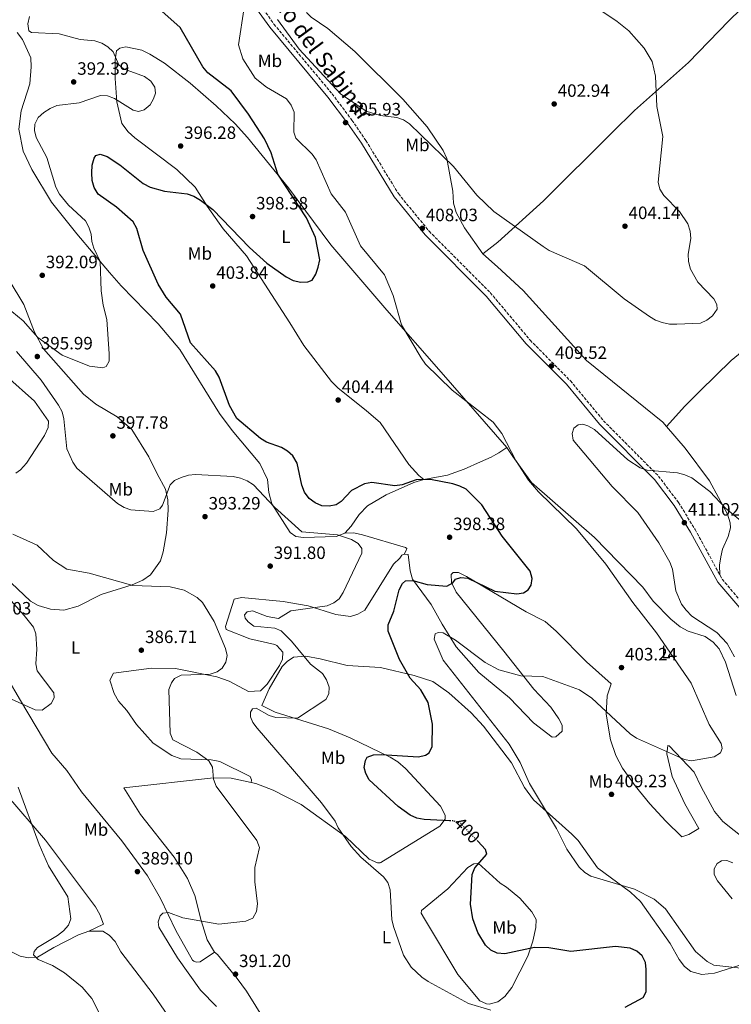
# Model space of a CAD drawing. Units: metres. Extents: x 608129 to 611597, y 4685316 to 4687682.
# Drawn here: x 609923 to 610322, y 4685648 to 4686200 of the extents above; entities that cross this region are included whole.
import ezdxf
from ezdxf.enums import TextEntityAlignment as Align

# ---------------------------------------------------------------- set-up
doc = ezdxf.new("R2010")
doc.units = ezdxf.units.M
doc.header["$MEASUREMENT"] = 0
doc.linetypes.add('DGN Style 3', pattern=[2.435890702152634, 1.739921930109024, -0.6959687720436097])
doc.linetypes.add('DGN Style 5', pattern=[1.217945351076317, 0.5219765790327072, -0.6959687720436097])
for name, color, linetype, lineweight in [('Barranco lineal', 142, 'DGN Style 3', 13), ('Camino', 7, 'DGN Style 3', 0), ('Cota de curva de nivel directora', 7, 'Continuous', 0), ('Cota de punto acotado terreno', 7, 'Continuous', 0), ('Curva de nivel directora', 30, 'Continuous', 30), ('Curva de nivel directora no vista', 30, 'DGN Style 5', 30), ('Curva de nivel intermedia', 30, 'Continuous', 0), ('Etiqueta de uso rústico', 92, 'Continuous', 0), ('Línea de cambio de uso (parcela vista)', 92, 'Continuous', 0), ('Margen derecho', 7, 'Continuous', 0), ('Punto acotado terreno (símbolo)', 7, 'Continuous', 0)]:
    doc.layers.add(name, color=color, linetype=linetype, lineweight=lineweight)
doc.styles.add('Style-Arial', font='arial.ttf')

# ---------------------------------------------------------------- blocks, each defined once
blk = doc.blocks.new('5PATER')
at = {"layer": 'Barranco lineal', "linetype": 'Continuous', "lineweight": 0}
h = blk.add_hatch(color=51, dxfattribs=at)
edge = h.paths.add_edge_path()
edge.add_ellipse((0, 0), major_axis=(-0.1095731443231308, -0.1110710700762829), ratio=0.9994222409660317, start_angle=0, end_angle=360)

msp = doc.modelspace()

# ---------------------------------------------------------------- linework, layer by layer
at = {"layer": 'Camino', "color": 7, "linetype": 'DGN Style 3', "lineweight": 0}
msp.add_polyline3d([(610034.3000000007, 4686241.550000002, 403.6399999999995), (610065.6, 4686197.449999999, 405.3300000000019), (610098.1900000012, 4686158.370000001, 405.6100000000008), (610109.3200000002, 4686143.559999999, 406.0899999999966), (610117.1099999996, 4686132.199999999, 406.4700000000013), (610135.3900000014, 4686102.350000003, 406.8200000000071), (610152.6000000021, 4686081.260000002, 407.5599999999977), (610186.8799999986, 4686046.830000004, 408.2299999999959), (610209.2300000006, 4686020.180000002, 408.5299999999988), (610231.8000000013, 4685997.410000001, 408.9100000000035), (610250.36, 4685975.02, 409.6900000000024), (610281.1799999987, 4685943.989999998, 410.7100000000065), (610292.4499999986, 4685929.090000001, 411.1000000000058), (610301.7699999993, 4685913.99, 411.5800000000019), (610316.9100000003, 4685886.120000003, 411.4700000000012), (610349.3599999985, 4685848.300000003, 412.8899999999994), (610359.5899999988, 4685834.149999999, 413.2799999999989), (610376.5899999996, 4685813.230000001, 413.7899999999937), (610438.0500000004, 4685753.66, 416.2400000000054), (610461.3399999988, 4685733.32, 416.9799999999959), (610487.629999999, 4685705.199999999, 417.0099999999949)], dxfattribs=at)
at = {"layer": 'Curva de nivel directora', "color": 30, "linetype": 'Continuous', "lineweight": 30, "flags": 128}
for points, elevation in [([(610080.6000000002, 4686052.770000001), (610084.5999999989, 4686052.859999999), (610086.9799999995, 4686053.83), (610089.0599999982, 4686057.24), (610090.4799999997, 4686061.160000001), (610091.2599999999, 4686065.260000001), (610088.98, 4686077.680000002), (610083.8700000005, 4686088.850000001), (610067.7599999991, 4686113.27), (610063.9699999982, 4686125.290000001), (610060.2899999992, 4686133.090000002), (610051.3799999999, 4686146.84), (610041.6099999998, 4686160.039999999), (610028.449999999, 4686170.11), (610025.6900000008, 4686173.460000001), (610013.0899999988, 4686195.590000002), (609990.9000000001, 4686215.380000002)], 400), ([(610164.0499999986, 4685750.650000002), (610149.739999999, 4685751.28), (610145.7299999989, 4685752.17), (610142.0599999988, 4685753.77), (610135.1900000002, 4685758.710000002), (610119.07, 4685773.590000002), (610117.1799999991, 4685777.109999999), (610116.2699999993, 4685780.440000001), (610116.8499999982, 4685784.400000001), (610117.9199999989, 4685786.33), (610121.4799999995, 4685787.720000003), (610125.6999999996, 4685787.789999999), (610146.5999999985, 4685786.5), (610150.51, 4685787.410000003), (610152.6600000003, 4685788.750000001), (610154.3799999991, 4685792.32), (610154.5199999999, 4685804.83), (610152.1399999994, 4685816.9), (610147.8899999983, 4685824.02), (610141.9400000003, 4685830.560000001), (610135.9199999988, 4685841.070000002), (610129.629999999, 4685856.939999999), (610129.6899999992, 4685860.510000001), (610132.87, 4685868.27), (610135.8899999997, 4685880.220000001), (610137.7599999983, 4685883.760000002), (610139.4300000002, 4685885.25), (610143.4299999991, 4685885.34), (610151.5499999993, 4685883.180000001), (610162.4799999994, 4685882.230000001), (610165.8500000001, 4685884.130000004), (610167.4699999985, 4685886.140000002), (610170.4000000008, 4685887.17), (610174.3700000006, 4685886.630000002), (610189.3599999996, 4685879.330000001), (610201.8200000008, 4685877.880000001), (610205.4599999997, 4685878.52), (610208.1199999995, 4685880.140000001), (610209.8699999996, 4685882.850000001), (610210.3899999983, 4685886.600000001), (610209.2599999995, 4685890.61), (610193.5899999987, 4685910.290000001), (610182.14, 4685927.780000002), (610173.329999999, 4685936.550000002), (610169.7599999994, 4685938.36), (610165.9299999983, 4685939.54), (610153.38, 4685942.01), (610145.2599999995, 4685941.9), (610137.4099999996, 4685938.99), (610133.449999999, 4685938.449999999), (610120.4800000003, 4685940.390000002), (610116.399999999, 4685939.529999999), (610109.0499999997, 4685935.850000001), (610103.2800000006, 4685929.699999999), (610100.509999999, 4685927.780000002), (610096.47, 4685927.050000003), (610092.3799999997, 4685927.24), (610088.7400000008, 4685928.900000001), (610085.3999999992, 4685931.370000001), (610082.7999999997, 4685934.869999999), (610081.2199999995, 4685938.78), (610078.5899999986, 4685951.220000002), (610076.2500000006, 4685955.250000002), (610073.28, 4685957.92), (610069.7799999998, 4685960.039999999), (610061.4, 4685963.01), (610057.9800000002, 4685965.080000003), (610044.8199999996, 4685976.230000001), (610040.6299999985, 4685983.550000001), (610034.969999999, 4685999.470000003), (610032.7499999995, 4686003.070000002), (610018.8699999991, 4686018.660000001), (610013.2000000007, 4686034.730000001), (610005.2099999998, 4686044.25), (610000.7300000006, 4686051.560000001), (609992.2699999983, 4686070.430000001), (609988.7900000003, 4686082.740000002), (609986.5899999986, 4686086.480000001), (609977.4099999988, 4686094.810000001), (609967.0899999988, 4686102.060000001), (609964.8400000002, 4686105.699999999), (609963.66, 4686109.750000002), (609963.4900000002, 4686114.050000002), (609963.6499999989, 4686118.33), (609964.7599999999, 4686122.180000002), (609965.6600000005, 4686123.810000001), (609968.1399999993, 4686124.480000001), (609972.0199999998, 4686123.109999999), (609979.1599999988, 4686118.560000001), (609992.19, 4686108.110000002), (609996.24, 4686106.000000001), (610004.2599999999, 4686103.760000002), (610016.8999999998, 4686102.320000002), (610020.6500000005, 4686100.930000001), (610024.4500000003, 4686098.700000001), (610031.3799999993, 4686093.510000001), (610051.7999999999, 4686072.220000001), (610061.57, 4686063.28), (610072.3799999993, 4686055.650000001), (610076.4599999984, 4686053.600000001), (610080.6000000002, 4686052.770000001)], 400), ([(610262.459999999, 4685646.210000001), (610272.5800000001, 4685651.570000002), (610274.3300000001, 4685654.680000001), (610274.3700000005, 4685667.250000001), (610273.8499999995, 4685671.220000001), (610272.0700000003, 4685674.850000001), (610269.1199999999, 4685677.550000001), (610265.3600000005, 4685679.27), (610257.099999999, 4685680.230000001), (610232.15, 4685677.4), (610219.7499999992, 4685679.45), (610211.7199999982, 4685679.500000002), (610195.1299999988, 4685676.050000001), (610190.8399999995, 4685676.37), (610187.2099999995, 4685678.060000002), (610184.2199999989, 4685680.980000001), (610179.9099999993, 4685687.920000002), (610177.110000001, 4685695.61), (610175.8899999983, 4685703.850000001), (610176.6500000005, 4685720.430000001), (610178.3099999989, 4685724.180000001), (610184.8800000004, 4685731.880000001), (610184.3099999982, 4685734.560000001), (610179.8400000001, 4685739.210000002)], 400.0000000000001)]:
    msp.add_lwpolyline(points, dxfattribs=dict(at, elevation=elevation))
at = {"layer": 'Curva de nivel directora no vista', "color": 30, "linetype": 'DGN Style 5', "lineweight": 30, "elevation": 400, "flags": 128}
msp.add_lwpolyline([(610179.8400000001, 4685739.210000002), (610170.3099999992, 4685749.100000001), (610166.5799999987, 4685750.54), (610164.0499999986, 4685750.650000002)], dxfattribs=at)
at = {"layer": 'Curva de nivel intermedia', "color": 30, "linetype": 'Continuous', "lineweight": 0, "flags": 128}
for points, elevation in [([(610067.6699999997, 4686200.009999998), (610079.7900000011, 4686183.340000001), (610102.8800000006, 4686158.349999999), (610117.3900000014, 4686148.519999999), (610125.1699999997, 4686146.25), (610134.5199999996, 4686145.119999999), (610138.2900000003, 4686143.74), (610141.640000001, 4686141.55), (610166.3500000007, 4686117.600000001), (610179.3799999997, 4686101.56), (610188.8700000002, 4686092.269999998), (610216.5799999997, 4686072.67), (610219.9300000003, 4686070.470000001), (610239.7100000016, 4686061.939999999), (610261.9800000007, 4686043.279999999), (610276.0900000014, 4686033.519999999), (610279.5400000003, 4686031.410000001), (610283.280000002, 4686030.01), (610287.3299999998, 4686029.199999998), (610291.4500000017, 4686029.109999998), (610304.7000000017, 4686029.66), (610308.3400000005, 4686031.319999999), (610311.5700000004, 4686033.91), (610314.1900000002, 4686037.649999999), (610313.9700000011, 4686040.170000001), (610312.2099999997, 4686043.34), (610303.2100000009, 4686052.770000001), (610299.0700000013, 4686060.029999998), (610298.0000000007, 4686064.38), (610297.7600000015, 4686068.380000001), (610299.2600000014, 4686077.149999999), (610298.8900000004, 4686081.329999999), (610297.6100000017, 4686085.390000001), (610292.9700000016, 4686092.25), (610284.2499999999, 4686101.220000001), (610281.99, 4686104.820000002), (610281.1100000016, 4686108.869999999), (610283.5700000003, 4686134.31), (610280.3700000017, 4686151.13), (610279.5600000004, 4686168.239999999), (610277.760000001, 4686176.489999999), (610273.1800000012, 4686184.009999999), (610264.54, 4686193.58), (610258.1200000006, 4686198.849999998), (610243.7999999998, 4686208.350000001)], 405.0000000000001), ([(610203.9900000012, 4685831.890000001), (610216.4500000001, 4685831.599999999), (610236.9600000001, 4685824.119999998), (610243.8900000014, 4685819.33), (610265.270000001, 4685799.32), (610268.8600000006, 4685797.000000001), (610295.7600000009, 4685784.949999998), (610299.7000000017, 4685784.249999999), (610312.3799999995, 4685786.539999999), (610315.9200000003, 4685788.789999999), (610316.9000000014, 4685791.220000001), (610316.3300000014, 4685793.949999999), (610309.5400000009, 4685804.600000001), (610299.5899999999, 4685827.84), (610280.1700000007, 4685855.96), (610266.8300000011, 4685873.12), (610251.7800000015, 4685894.49), (610235.3200000017, 4685914.34), (610213.9800000002, 4685935.199999999), (610208.4200000013, 4685941.699999999), (610201.2100000007, 4685952.689999999), (610193.3400000005, 4685967.76), (610188.4299999998, 4685974.179999999), (610165.5900000008, 4685992.179999999), (610150.6100000006, 4686006.800000002), (610148.1699999998, 4686010.25), (610137.1200000013, 4686028.76), (610132.5100000001, 4686045.289999999), (610127.6500000008, 4686056.840000001), (610114.1700000004, 4686073.169999998), (610105.7599999994, 4686091.890000001), (610097.6600000013, 4686102.269999999), (610089.3100000008, 4686121.220000001), (610087.050000001, 4686124.56), (610077.9400000004, 4686133.38), (610076.6900000009, 4686136.739999999), (610076.9900000005, 4686148.029999999), (610075.2500000015, 4686152.029999998), (610072.6900000023, 4686155.45), (610061.350000001, 4686162.029999998), (610055.1399999993, 4686167.130000001), (610048.1900000002, 4686177.970000001), (610045.7400000005, 4686185.84), (610048.9000000008, 4686206.83)], 405.0000000000001), ([(609928.4500000015, 4686201.649999999), (609927.5700000008, 4686197.659999999), (609928.2000000011, 4686193.67)], 395.0000000000001), ([(609928.2000000011, 4686193.67), (609929.7300000022, 4686192.769999999), (609945.1700000007, 4686191.930000001), (609956.9800000014, 4686188.800000001), (609965.1399999998, 4686187.989999999), (609969.0700000015, 4686186.81), (609972.4700000011, 4686184.599999999), (609975.3600000013, 4686181.829999999), (609978.6400000004, 4686174.659999999), (609981.3300000014, 4686172.359999999), (609993.0900000007, 4686167.980000001), (609996.5100000005, 4686165.430000001), (609998.7400000012, 4686162.02), (609999.1799999994, 4686158.689999999), (609998.130000001, 4686155.56), (609996.1999999998, 4686152.07), (609992.9100000019, 4686149.29), (609989.5700000003, 4686148.439999999), (609986.6800000002, 4686149.24), (609976.1300000001, 4686155.749999999), (609972.260000001, 4686157.279999998), (609968.26, 4686157.31), (609956.3200000019, 4686153.310000001), (609943.8899999999, 4686151.710000001), (609940.1200000015, 4686150.15), (609936.5400000006, 4686147.939999999), (609933.4300000014, 4686145.069999999), (609931.4800000001, 4686141.33), (609931.260000001, 4686137.77), (609932.2800000004, 4686133.9), (609938.17, 4686122.529999998), (609943.3199999998, 4686105.939999999), (609945.3099999992, 4686102.109999999), (609950.3499999995, 4686095.810000001), (609959.9600000008, 4686087.13), (609961.8499999995, 4686083.609999999), (609963.0800000011, 4686079.63), (609963.5199999993, 4686075.569999999), (609964.6300000001, 4686071.729999999), (609968.0900000002, 4686064.270000001), (609968.630000001, 4686047.83), (609969.7700000011, 4686039.759999999), (609971.9900000006, 4686031.750000001), (609973.2900000014, 4686012.470000001), (609973.1600000019, 4686008.410000001), (609971.6100000006, 4686005.439999998), (609969.5800000011, 4686004.649999999), (609962.1900000017, 4686005.619999999), (609946.8400000003, 4686011.819999999), (609933.140000001, 4686021.67), (609925.0000000005, 4686031.069999998), (609918.6600000013, 4686036.21)], 395.0000000000001), ([(609921.3300000002, 4686013.779999999), (609935.0099999995, 4685997.789999999), (609944.7100000002, 4685983.73), (609946.8, 4685979.999999999), (609947.7200000009, 4685976.099999999), (609949.4700000011, 4685959.17), (609952.8000000016, 4685951.680000001), (609955.0999999993, 4685948.390000001), (609977.8900000014, 4685928.489999999), (609981.5900000007, 4685926.259999999), (609985.3900000005, 4685925.019999999), (609997.940000001, 4685924.09), (610001.6100000012, 4685925.579999999), (610003.1800000003, 4685927.689999999), (610007.4600000007, 4685939.109999999), (610009.8900000004, 4685941.449999999), (610013.5200000004, 4685943.119999999), (610017.6200000017, 4685944.470000002), (610021.6000000006, 4685944.9), (610042.7600000009, 4685943.630000001), (610046.810000001, 4685942.8), (610050.5100000004, 4685941.3), (610054.1300000013, 4685938.98), (610065.8700000005, 4685926.529999999), (610081.1700000003, 4685912.630000001), (610101.3200000004, 4685910.999999999), (610109.0700000019, 4685908.399999999), (610112.8200000004, 4685906.210000002), (610114.8400000011, 4685903.289999999), (610114.8099999997, 4685900.680000001), (610104.32, 4685878.699999998), (610102.2500000002, 4685875.149999999), (610099.2100000003, 4685872.880000001), (610095.4500000008, 4685871.249999999), (610075.1599999998, 4685868.33), (610068.1400000014, 4685864.009999999), (610061.8100000013, 4685865.199999998), (610053.6100000005, 4685868.34), (610050.5300000004, 4685867.829999999), (610049.1700000013, 4685866.170000001), (610049.4100000005, 4685864.199999999), (610051.1100000015, 4685862.189999999), (610054.280000001, 4685859.749999999), (610066.1699999999, 4685858.649999999), (610069.6800000013, 4685857.08)], 395.0000000000001), ([(610323.8700000006, 4685842.59), (610319.7700000014, 4685850.089999998), (610313.9800000022, 4685856.28), (610299.9200000007, 4685865.48), (610296.6900000009, 4685868.67), (610294.1800000007, 4685872.069999999), (610291.0200000004, 4685879.600000001), (610289.0599999999, 4685891.699999998), (610287.6600000008, 4685895.59), (610281.3999999999, 4685906.48), (610269.6800000009, 4685923.619999999), (610255.2100000003, 4685938.140000002), (610233.3700000005, 4685964.09), (610232.7400000001, 4685967.84), (610233.8300000009, 4685970.759999999), (610236.1599999999, 4685972.699999999), (610238.7300000003, 4685973.07), (610241.6600000008, 4685972.13), (610245.3100000008, 4685969.999999999), (610263.97, 4685953.139999999), (610270.9300000004, 4685948.539999999), (610274.8399999997, 4685947.34), (610291.9099999998, 4685945.73), (610296.0500000016, 4685944.699999999), (610299.9299999997, 4685943.019999999), (610309.9500000001, 4685935.390000001), (610318.8600000016, 4685925.92), (610338.7000000011, 4685909.470000001)], 410.0000000000001), ([(609919.2200000002, 4685911.33), (609932.7699999998, 4685905.230000001), (609942.0700000004, 4685896.569999999), (609949.5000000002, 4685891.84), (609962.0000000015, 4685889.42), (609986.5599999995, 4685882.669999998), (610007.3500000011, 4685881.84), (610015.2999999995, 4685879.99), (610022.5900000005, 4685875.779999999), (610025.6000000014, 4685873.150000001), (610032.0099999997, 4685862.38), (610038.3700000009, 4685847.310000001), (610039.3000000007, 4685843.26), (610038.6300000002, 4685839.51), (610036.6100000018, 4685836.159999999), (610033.6900000006, 4685834.140000001), (610029.9100000008, 4685832.810000001), (610013.640000001, 4685832.259999998), (610009.8099999998, 4685830.369999999), (610008.0700000009, 4685827.92), (610006.6000000001, 4685824.189999999), (610007.4400000006, 4685799.759999999), (610008.9800000006, 4685796.039999999), (610022.3300000012, 4685789.189999999), (610029.1599999998, 4685784.249999999), (610031.1800000004, 4685780.8), (610031.6800000012, 4685774.000000001), (610033.1500000019, 4685769.98), (610056.0300000012, 4685739.560000001), (610057.4200000014, 4685735.640000001), (610054.8100000008, 4685724.519999999), (610054.7999999997, 4685716.34), (610056.4700000016, 4685704.010000001), (610055.7600000007, 4685699.789999999), (610053.7100000011, 4685696.06), (610049.8600000021, 4685694.300000001), (610034.6100000015, 4685692.609999998), (610014.4800000014, 4685696.300000002), (610006.39, 4685699.220000001), (610003.2200000006, 4685698.92), (610001.7099999995, 4685697.31), (610000.600000001, 4685693.980000001), (610001.1100000005, 4685691.050000001)], 390), ([(609912.9500000007, 4685821.270000001), (609931.6900000003, 4685812.84), (609935.6900000012, 4685812.59), (609940.6199999999, 4685816.449999999), (609942.3000000007, 4685819.550000002), (609942.0999999995, 4685822.350000001), (609932.8100000002, 4685834.730000001), (609932.0700000002, 4685838.57), (609932.6700000014, 4685846.900000001), (609932.0500000002, 4685855.42), (609930.7000000001, 4685859.190000001), (609925.4600000008, 4685865.849999999), (609914.03, 4685878.779999999)], 385), ([(610069.6800000013, 4685857.08), (610075.4000000012, 4685851.420000001), (610086.1300000001, 4685838.51), (610092.9000000005, 4685833.249999999), (610095.1400000001, 4685829.659999999), (610096.5199999993, 4685825.600000001), (610096.3100000013, 4685821.84), (610094.6999999997, 4685818.619999999), (610078.8600000013, 4685808.189999999), (610066.7000000018, 4685808.500000001), (610062.890000001, 4685809.720000001), (610055.6199999999, 4685813.869999999), (610053.4900000021, 4685813.390000002), (610052.4300000003, 4685811.609999999), (610052.4500000004, 4685808.95), (610053.8099999994, 4685805.789999999), (610056.2600000014, 4685802.640000001), (610092.2200000009, 4685760.63), (610099.8899999999, 4685750.439999999), (610101.5799999996, 4685746.619999999), (610108.8399999995, 4685736.3), (610114.3100000012, 4685730.300000001), (610127.0899999997, 4685719.300000002), (610129.4200000011, 4685716.050000002), (610130.7100000008, 4685711.980000001), (610131.6500000019, 4685695.34), (610132.6300000009, 4685691.359999999), (610138.1699999997, 4685675.199999999), (610142.610000001, 4685668.55), (610148.5499999998, 4685662.880000001), (610152.1200000015, 4685660.519999999), (610174.7300000006, 4685648.079999999), (610187.2300000018, 4685644.4)], 395.0000000000001), ([(610327.4500000014, 4685667.92), (610312.3200000015, 4685669.689999999), (610308.4400000012, 4685671.67), (610301.9700000003, 4685677.359999998), (610285.1999999997, 4685701.17), (610278.8300000017, 4685706.67), (610267.7100000017, 4685712.199999998), (610243.3200000015, 4685719.489999999), (610239.8900000004, 4685721.55), (610236.8200000015, 4685724.619999999), (610229.8900000004, 4685734.710000001), (610224.0800000011, 4685746.239999999), (610208.8300000003, 4685771.460000002), (610203.6800000005, 4685783.27), (610197.4000000019, 4685793.640000002), (610160.5000000013, 4685840.67), (610155.4699999999, 4685852.55), (610155.9600000016, 4685855.550000001), (610157.5900000011, 4685856.26), (610160.5000000013, 4685855.96), (610167.35, 4685851.98), (610183.9500000007, 4685839.38), (610191.6500000008, 4685835.289999999), (610203.9900000012, 4685831.890000001)], 405.0000000000001), ([(609967.4100000006, 4685643.33), (609963.4500000001, 4685651.060000001), (609958.0099999995, 4685657.25), (609948.1700000003, 4685665.319999999), (609941.3500000007, 4685669.550000001), (609933.370000001, 4685672.859999998), (609930.8099999996, 4685675.489999999), (609931.1300000014, 4685677.359999998), (609933.0899999995, 4685679.630000001), (609944.2600000009, 4685686.319999999), (609947.6600000006, 4685688.999999999), (609950.4700000002, 4685692.109999998), (609951.7100000008, 4685695.680000001), (609950.0999999992, 4685708), (609939.2600000009, 4685725.34), (609934.0199999993, 4685737.349999998), (609922.1000000013, 4685769.460000001)], 385), ([(610322.5499999997, 4685706.810000001), (610314.3200000019, 4685716.92), (610312.4700000013, 4685720.470000001), (610312.4800000002, 4685723.760000001), (610314.0300000014, 4685726.669999998), (610316.5400000014, 4685728.249999999), (610319.5099999999, 4685728.409999999), (610322.9299999997, 4685727.100000001)], 410.0000000000001), ([(610001.1100000005, 4685691.050000001), (610011.5800000001, 4685673.789999999), (610024.3600000008, 4685655.609999999), (610033.4600000003, 4685646.57)], 390)]:
    msp.add_lwpolyline(points, dxfattribs=dict(at, elevation=elevation))
at = {"layer": 'Línea de cambio de uso (parcela vista)', "color": 92, "linetype": 'Continuous', "lineweight": 0, "extrusion": (0.4362647812871696, -0.8243651437032103, 0.3606870533518541), "elevation": -3596588.886777458, "flags": 128}
msp.add_lwpolyline([(2731181.310115836, 1391299.052864487), (2731183.252880645, 1391299.213690162), (2731188.574246275, 1391300.596790968)], dxfattribs=at)
at = {"layer": 'Línea de cambio de uso (parcela vista)', "color": 92, "linetype": 'Continuous', "lineweight": 0}
for points in [[(610182.7800000003, 4686068.65, 406.8099999999977), (610191.2100000001, 4686075.140000001, 406.5500000000029), (610216.7100000001, 4686098.369999999, 403.9799999999959), (610255.3200000003, 4686136.689999999, 403.2599999999948), (610267.7599999999, 4686149.01, 404.0299999999988), (610298.0800000001, 4686175.949999999, 406.3099999999977), (610320.6200000001, 4686199.210000001, 407.8399999999965), (610354.4699999997, 4686232.300000001, 409.6499999999942), (610377.3700000001, 4686254.180000001, 412.9199999999983), (610392.0175000001, 4686269.6373, 415.4095999999991)], [(610083.8300999999, 4686203.970100001, 403.7330999999977), (610086.5, 4686201.350000001, 403.8600000000006), (610095.8499999996, 4686195.050000001, 403.8600000000006), (610111.0199999996, 4686182.02, 403.8600000000006), (610137.8899999997, 4686155.300000001, 404.1199999999953), (610151.5, 4686139.869999999, 404.4900000000052), (610160.4400000004, 4686126.58, 404.8800000000047), (610162.6100000005, 4686122.08, 404.9900000000052), (610165.9800000006, 4686103.720000001, 406.179999999993), (610166.3499999996, 4686097.039999999, 406.179999999993), (610167.75, 4686091.730000001, 406.3000000000029), (610172.4199999999, 4686083.189999999, 406.429999999993), (610182.7800000003, 4686068.65, 406.8099999999977)], [(610105.29, 4685912, 395.2799999999988), (610100.4699999997, 4685910.16, 395.1000000000058), (610082.25, 4685909.600000001, 394.25), (610077.9000000004, 4685910.060000001, 394.25), (610074.7599999999, 4685912.300000001, 394.25), (610064.4100000003, 4685928.350000001, 395.1300000000047), (610062.6399999997, 4685934.789999999, 395.7700000000041), (610061.9699999997, 4685942.029999999, 396.820000000007), (610057.5999999996, 4685950.970000001, 396.820000000007), (610042.1699999999, 4685969.600000001, 398.0099999999948), (610035.1299999999, 4685978.970000001, 397.9700000000012), (610012.8700000001, 4686014.91, 399.2100000000065), (610000.7199999997, 4686029.279999999, 398.3300000000018), (609979.9299999997, 4686050.58, 396.5599999999977), (609973.3700000001, 4686058.140000001, 396.3099999999977), (609955.0599999996, 4686079.730000001, 394.0399999999936), (609940.9299999997, 4686097.550000001, 392.7700000000041), (609929.9299999997, 4686115.92, 391.7299999999959), (609924.9199999999, 4686126.25, 391.3600000000006), (609922.6200000001, 4686138.550000001, 390.7799999999988), (609923.8499999996, 4686148.880000001, 390.6499999999942), (609928.6799999997, 4686163.949999999, 391.5500000000029), (609929.5599999996, 4686173.550000001, 391.929999999993), (609929.2199999997, 4686178.529999999, 392.1600000000035), (609924.6799999997, 4686188.82, 392.9400000000023), (609921.5999999996, 4686192.730000001, 392.9600000000065)], [(610196.25, 4685959.92, 404.6199999999953), (610159.2800000003, 4686002.279999999, 405.0200000000041), (610128.8799999999, 4686037.01, 403.8899999999995), (610097.5199999996, 4686073.550000001, 401.570000000007), (610073.6699999999, 4686105.58, 399.8999999999942), (610050.7800000003, 4686133.859999999, 398.6199999999953), (610043.7699999996, 4686141.49, 398.6199999999953), (610033.1500000004, 4686151.59, 397.6999999999971), (610018.6399999997, 4686164.25, 396.820000000007), (610004.1399999997, 4686175.480000001, 396.7299999999959), (609995.9500000002, 4686180.600000001, 396.820000000007), (609991.5099999999, 4686182.810000001, 396.1999999999971), (609982.5800000001, 4686184.65, 395.7899999999936), (609979.1799999997, 4686183.850000001, 395.0200000000041), (609977.2400000002, 4686182.430000001, 394.8899999999995), (609976.5999999996, 4686177.470000001, 394.7599999999948), (609976.5199999996, 4686166.930000001, 394.7599999999948), (609977.5800000001, 4686153.859999999, 394.7599999999948), (609980.2999999998, 4686141.619999999, 395.429999999993), (609983.8499999996, 4686136.949999999, 395.9199999999983), (609987.5599999996, 4686133.710000001, 396.179999999993), (610011.2000000002, 4686115.850000001, 397.5899999999965), (610021.3399999999, 4686105.980000001, 398.4900000000052), (610028.1799999997, 4686095.41, 398.6300000000047), (610037.1500000004, 4686082.609999999, 399.7799999999988), (610050.25, 4686067.430000001, 400.4900000000052), (610074.4199999999, 4686029.92, 402.2200000000012), (610082.3499999996, 4686017.180000001, 401.9600000000065), (610097.9100000003, 4685997, 403.1199999999953), (610101.3899999997, 4685993.41, 403.320000000007), (610117.4100000003, 4685980.529999999, 404.179999999993), (610125.0700000003, 4685973.99, 403.8800000000047), (610141.2199999997, 4685950.460000001, 401.1900000000023), (610146.79, 4685944.189999999, 400.679999999993), (610149.6799999997, 4685942.039999999, 399.8999999999942)], [(610182.7800000003, 4686068.65, 406.8099999999977), (610190.9900000002, 4686061.289999999, 407.4600000000065), (610205.3899999997, 4686048.060000001, 407.1999999999971), (610240.9400000004, 4686008.859999999, 407.9700000000012), (610283.7199999997, 4685974.100000001, 408.6199999999953), (610285.7907999996, 4685971.6809, 408.7048000000068)], [(610375.3113000002, 4686063.8782, 407.5847000000067), (610363.8399999999, 4686053.980000001, 407.1100000000006), (610344.0599999996, 4686032.050000001, 405.6999999999971), (610337.2599999999, 4686022.710000001, 405.179999999993), (610330.2800000003, 4686015.560000001, 405.1600000000035), (610322.0099999999, 4686008.710000001, 405.4400000000023), (610304.6100000005, 4685991.720000001, 406.6000000000058), (610296.0199999996, 4685983.109999999, 407.8800000000047), (610285.7907999996, 4685971.6809, 408.6999999999971)], [(609914.7999999998, 4685887.5, 384.929999999993), (609929.0899999999, 4685873.75, 385.320000000007), (609933.4800000006, 4685871.359999999, 385.4900000000052), (609940.2199999997, 4685869.279999999, 386.0899999999965), (609947.7699999996, 4685868.720000001, 386.8600000000006), (609955.75, 4685871.02, 387.25), (609968.79, 4685877.52, 387.7599999999948), (609986.1600000003, 4685882.980000001, 389.6900000000023), (609992.0099999999, 4685885.600000001, 389.820000000007), (609996.3799999999, 4685888.5, 390.4600000000065), (610002.0700000003, 4685896.460000001, 391.3500000000058), (610003.5099999999, 4685901.449999999, 391.5299999999988), (610005.4299999997, 4685912.09, 392), (610006.3200000003, 4685924.82, 393.2899999999936), (610006.0899999999, 4685930.58, 394.320000000007), (610004.7999999998, 4685936.550000001, 394.6999999999971), (610000.0599999996, 4685945.289999999, 395.8500000000058), (609995.3799999999, 4685954.720000001, 395.9799999999959), (609985.9299999997, 4685970.060000001, 396.25), (609977.7100000001, 4685977.230000001, 396.3800000000047), (609965.6600000003, 4685984.34, 396.1300000000047), (609958.8799999999, 4685989.84, 395.75), (609936.3600000005, 4686015.300000001, 394.6100000000006), (609931.2800000003, 4686024.75, 394.1199999999953), (609925.3399999999, 4686040.25, 393.2200000000012), (609917.1500000004, 4686053.869999999, 392.5899999999965)], [(609915.8700000001, 4685999.779999999, 392.5399999999936), (609931.3300000001, 4685985.9, 393.3800000000047), (609939.1900000004, 4685974.710000001, 394.0299999999988), (609939.0700000003, 4685971.210000001, 394.1600000000035), (609936.9100000003, 4685966.699999999, 393.9700000000012), (609926.79, 4685951.130000001, 392.6000000000058), (609923.4699999997, 4685947.380000001, 392.3600000000006), (609920.8399999999, 4685945.5, 392.2100000000065)], [(610285.7907999996, 4685971.6809, 408.7048000000068), (610296.1799999997, 4685959.550000001, 409.1300000000047), (610309.8499999996, 4685941.350000001, 409.8699999999953), (610319.9600000001, 4685922.59, 410.1600000000035), (610321.4500000002, 4685917.77, 410.2899999999936), (610321.5300000003, 4685914.970000001, 410.5500000000029), (610320.29, 4685910.140000001, 410.5099999999948), (610317.0999999996, 4685902.92, 411), (610316.1600000003, 4685898.76, 411.1900000000023), (610315.4400000004, 4685893.930000001, 411.1900000000023), (610315.5700000003, 4685888.58, 411.4799999999959)], [(610196.25, 4685959.92, 404.679999999993), (610199.6200000001, 4685954.930000001, 404.7299999999959), (610210.0999999996, 4685940.300000001, 404.9199999999983), (610245.2800000003, 4685909.58, 405.429999999993), (610272.3899999997, 4685881.65, 406.3300000000018), (610278.2400000002, 4685873.890000001, 406.3300000000018), (610288.0800000001, 4685863.720000001, 406.3300000000018), (610293.4199999999, 4685859.32, 406.3800000000047), (610297.7800000003, 4685856.9, 406.7200000000012), (610307.3200000003, 4685853.9, 407.3500000000058), (610311.8799999999, 4685850.890000001, 407.9100000000035), (610315.1699999999, 4685847.140000001, 408.1300000000047), (610318.7599999999, 4685839.600000001, 408.0599999999977), (610324.6799999997, 4685820.970000001, 407.8500000000058)], [(610149.6799999997, 4685942.039999999, 399.8999999999942), (610162.9299999997, 4685944.51, 400.2899999999936), (610172.3300000001, 4685947.789999999, 401.2100000000065), (610181.4299999997, 4685951.91, 401.6999999999971), (610187.4400000004, 4685954.52, 403.1199999999953), (610190.0800000001, 4685956.029999999, 403.3500000000058)], [(610149.6799999997, 4685942.039999999, 399.8999999999942), (610144.1200000001, 4685940.41, 399.7700000000041), (610128.4299999997, 4685933.41, 398.3600000000006), (610117.9900000002, 4685927.230000001, 397.3999999999942), (610113.2999999998, 4685922.460000001, 396.8300000000018), (610108.9500000002, 4685915.92, 395.5299999999988), (610105.29, 4685912, 395.2799999999988)], [(610105.29, 4685912, 395.2799999999988), (610110.3099999996, 4685912.09, 395.2799999999988), (610115.1699999999, 4685911.029999999, 395.2799999999988), (610139.3499999996, 4685903.850000001, 396.3000000000029), (610140.0700000003, 4685903.34, 396.5599999999977), (610139.9699999997, 4685902.600000001, 396.6900000000023), (610138.6399999997, 4685900.210000001, 396.4499999999971)], [(610052.8300000001, 4685772.039999999, 391.4199999999983), (610053.0199999996, 4685773.609999999, 391.3099999999977), (610052.1799999997, 4685775.529999999, 391.179999999993), (610035.3200000003, 4685783.800000001, 390.1499999999942), (610030.4900000002, 4685784.77, 390.1499999999942), (610013.4699999997, 4685785.470000001, 388.8600000000006), (610008.2999999998, 4685787.300000001, 388.4400000000023), (609997.8700000001, 4685794.189999999, 387.7100000000065), (609988.4800000006, 4685804.609999999, 386.9400000000023), (609983.0499999998, 4685812.430000001, 386.9400000000023), (609978.4400000004, 4685817.680000001, 386.2899999999936), (609976.0899999999, 4685822.08, 386.070000000007), (609973.6299999999, 4685829.52, 385.7799999999988), (609975.7300000006, 4685833.4, 385.9100000000035), (609997, 4685836.220000001, 386.9799999999959), (610010.4800000006, 4685836.039999999, 388.1100000000006), (610033.5199999996, 4685831.42, 389.8899999999995), (610040.5199999996, 4685828.9, 391.0500000000029), (610051.3700000001, 4685823.210000001, 392.0800000000018), (610058.0599999996, 4685823.529999999, 392.0800000000018), (610061.8300000001, 4685827.180000001, 392.0800000000018), (610068.6200000001, 4685837.810000001, 392.9799999999959), (610070.3700000001, 4685841.210000001, 392.9799999999959), (610070.6600000003, 4685845.230000001, 392.9799999999959), (610067.2199999997, 4685848.930000001, 392.679999999993), (610066.0999999996, 4685849.41, 392.5899999999965), (610052.0099999999, 4685852.640000001, 391.6300000000047), (610038.8799999999, 4685857.92, 390.0200000000041), (610038.4400000004, 4685859.58, 389.8899999999995), (610043.3700000001, 4685874.980000001, 390.9199999999983), (610047.3399999999, 4685875.84, 391.179999999993), (610070.7300000006, 4685873.710000001, 392.3399999999965), (610084.7199999997, 4685871.130000001, 393.75), (610100.2100000001, 4685866.279999999, 394.7799999999988), (610108.5700000003, 4685865.279999999, 395.4199999999983), (610112.5599999996, 4685866.550000001, 396.0599999999977), (610116.5, 4685868.810000001, 396.4499999999971), (610132.54, 4685894.560000001, 396.320000000007), (610136.2000000002, 4685897.970000001, 396.5599999999977), (610137.2199999997, 4685899.680000001, 396.4499999999971), (610138.6399999997, 4685900.210000001, 396.4499999999971)], [(610138.6399999997, 4685900.210000001, 396.4499999999971), (610140.7699999996, 4685899.980000001, 397.0899999999965), (610142.0499999998, 4685890.810000001, 398.25), (610143.29, 4685886.140000001, 399.6199999999953), (610153.6900000004, 4685871.9, 401.2599999999948), (610160.0099999999, 4685860.890000001, 403.6000000000058), (610167.7300000006, 4685848.24, 404.3600000000006), (610180.4199999999, 4685833.800000001, 404.929999999993), (610197.75, 4685819.51, 406.0899999999965), (610211.2199999997, 4685805.59, 406.4700000000012), (610221.5700000003, 4685797.59, 407.1199999999953), (610223.6399999997, 4685797.630000001, 407.1199999999953), (610227.1200000001, 4685800.9, 407.1199999999953), (610227.1399999997, 4685804.189999999, 407.1199999999953), (610225.2800000003, 4685807.869999999, 407.1199999999953), (610220.7999999998, 4685814.430000001, 407.1199999999953), (610211.4000000004, 4685824.52, 406.3500000000058), (610194.4600000001, 4685845.710000001, 404.6699999999983), (610167.6799999997, 4685878.890000001, 400.429999999993), (610165.2199999997, 4685884.24, 400.0500000000029), (610165.0300000003, 4685888.77, 398.7599999999948), (610166.1299999999, 4685889.800000001, 398.6300000000047), (610169.0899999999, 4685889.789999999, 398.6300000000047), (610173.5999999996, 4685887.65, 398.7400000000052), (610207, 4685867.859999999, 400.3000000000029), (610217.6100000005, 4685862.430000001, 400.6900000000023), (610223.8600000005, 4685857.050000001, 401.1999999999971), (610240.8499999996, 4685839.800000001, 401.9799999999959), (610254.6200000001, 4685827.439999999, 403.3899999999995), (610252.4400000004, 4685820.76, 404.929999999993), (610251.9500000002, 4685810.4, 405.0599999999977), (610254.3700000001, 4685796.01, 406.3500000000058), (610257.3099999996, 4685787.26, 406.9100000000035), (610261.1200000001, 4685780.24, 407.25), (610268.1200000001, 4685770.199999999, 407.9499999999971), (610276.3899999997, 4685760.08, 408.6499999999942), (610285.29, 4685750.51, 408.7899999999936), (610294.3899999997, 4685741.67, 408.7899999999936), (610298.1399999997, 4685742.949999999, 408.7899999999936), (610303.9199999999, 4685746.390000001, 408.5299999999988), (610295.9600000001, 4685760.220000001, 408.5299999999988), (610288.8700000001, 4685775.42, 407.3699999999953), (610285.9800000006, 4685788.100000001, 405.570000000007), (610286.3700000001, 4685792.779999999, 404.8000000000029), (610287.1900000004, 4685792.67, 404.8000000000029), (610301.1299999999, 4685777.92, 405.6999999999971), (610305.1500000004, 4685769.640000001, 405.570000000007), (610312.6799999997, 4685755.939999999, 406.570000000007), (610317.3799999999, 4685750.16, 406.75), (610336.4100000003, 4685735.08, 406.9900000000052)], [(610329.2000000002, 4685670.4, 405.6300000000047), (610312.5499999998, 4685665.180000001, 403.2400000000052), (610305.4500000002, 4685664.42, 402.6000000000058), (610299.3300000001, 4685666.17, 402.4700000000012), (610295.8700000001, 4685668.83, 402.6000000000058), (610292.8099999996, 4685672.779999999, 402.9400000000023), (610287.7999999998, 4685681.76, 403.1100000000006), (610271.0999999996, 4685705.41, 403.3699999999953), (610265.5800000001, 4685710.52, 403.7599999999948), (610246.9400000004, 4685724.25, 404.9100000000035), (610236.1200000001, 4685739.51, 405.0399999999936), (610232.7100000001, 4685743.17, 405.0800000000018), (610211.1600000003, 4685762.350000001, 404.3999999999942), (610206.1100000005, 4685769.34, 404.0099999999948), (610198.8099999996, 4685783.15, 403.8899999999995), (610183.0499999998, 4685803.640000001, 403.5899999999965), (610176.1900000004, 4685811.210000001, 403.2700000000041), (610163.5899999999, 4685822.470000001, 402.1300000000047), (610154.7699999996, 4685828.720000001, 401.070000000007), (610144.2999999998, 4685832.100000001, 400.2899999999936), (610125.4100000003, 4685836.560000001, 398.5500000000029), (610106.6200000001, 4685837.810000001, 396.6900000000023), (610091.5999999996, 4685841.449999999, 394.679999999993), (610083.5499999998, 4685843.050000001, 394.3999999999942), (610076.6100000005, 4685842.380000001, 393.5200000000041), (610072.9500000002, 4685839.939999999, 393.7299999999959), (610070.1399999997, 4685837.15, 393.7299999999959), (610062.9199999999, 4685824.699999999, 393.4700000000012), (610058.8399999999, 4685815.279999999, 393.7299999999959), (610066.29, 4685811.51, 393.7299999999959), (610096.0999999996, 4685802.25, 395.7599999999948), (610108.3899999997, 4685797.180000001, 397.1999999999971), (610130.8399999999, 4685786.33, 399.1199999999953), (610135.04, 4685783.680000001, 399.7400000000052), (610139.3899999997, 4685779.970000001, 399.8399999999965), (610158.9600000001, 4685758.890000001, 400.4100000000035), (610161.5899999999, 4685753.789999999, 400.2899999999936), (610161.5999999996, 4685751.480000001, 400.0299999999988), (610158.6699999999, 4685747.529999999, 399), (610125.5199999996, 4685727.210000001, 395.8300000000018), (610125.1200000001, 4685727.029999999, 395.7899999999936), (610123.6399999997, 4685727.08, 395.5299999999988), (610119.0599999996, 4685729.08, 395.5399999999936), (610105.7100000001, 4685741.92, 395.1000000000058), (610080.8899999997, 4685759.720000001, 393.6300000000047), (610065.1399999997, 4685767.83, 392.1900000000023), (610055.4500000002, 4685771.460000001, 391.6000000000058), (610052.8300000001, 4685772.039999999, 391.4193999999989)], [(609915.75, 4685831.140000001, 383.3300000000018), (609923.4800000006, 4685818.09, 385.0099999999948), (609941.1500000004, 4685788.65, 386.1699999999983), (609949.4000000004, 4685778.76, 386.8099999999977), (609957.75, 4685766.890000001, 386.8099999999977), (609980.3499999996, 4685739.430000001, 387.4499999999971), (609994.6500000004, 4685719.850000001, 388.3699999999953), (610001.9600000001, 4685707.07, 388.7400000000052), (610010.5999999996, 4685689.08, 390.0200000000041), (610019.9699999997, 4685672.430000001, 390.0200000000041), (610020.6100000005, 4685671.92, 390.0200000000041), (610022.1600000003, 4685671.289999999, 390.0200000000041), (610024.2999999998, 4685671.470000001, 390.0200000000041), (610032.2100000001, 4685676.9, 390.2799999999988)], [(610052.8300000001, 4685772.039999999, 391.4193999999989), (610041.6699999999, 4685774.51, 390.6499999999942), (610031.6900000004, 4685774.82, 389.9600000000065), (609981.4199999999, 4685769.07, 387.0500000000029), (609990.7400000002, 4685754.230000001, 387.0500000000029), (610009.5899999999, 4685730.33, 387.820000000007), (610017.0700000003, 4685718.310000001, 388.0200000000041), (610021.25, 4685708.65, 388.4600000000065), (610024.7699999996, 4685694.800000001, 389.75), (610028.1900000004, 4685683.890000001, 390.1199999999953), (610032.2100000001, 4685676.9, 390.2799999999988)], [(609961.7699999996, 4685688.67, 385.2700000000041), (609970.04, 4685692.600000001, 386.0399999999936), (609968.0300000003, 4685698.07, 386.0399999999936), (609965.4600000001, 4685702.380000001, 386.0399999999936), (609937.4299999997, 4685739.800000001, 384.1900000000023), (609915.6200000001, 4685765.17, 383.0800000000018)], [(610186.29, 4685647.850000001, 395.0200000000041), (610184.7300000006, 4685647.980000001, 395.1499999999942), (610180.9900000002, 4685649.58, 395.2799999999988), (610168.7800000003, 4685664.369999999, 396.1699999999983), (610149.9299999997, 4685695.74, 396.6900000000023), (610148.2199999997, 4685698.92, 396.5599999999977), (610148.2699999996, 4685700.32, 396.429999999993), (610163.1299999999, 4685712.51, 397.179999999993), (610174.3700000001, 4685724.350000001, 398.8699999999953), (610177.7300000006, 4685726.470000001, 399.1300000000047), (610180.1299999999, 4685726.890000001, 399.5200000000041), (610192.3700000001, 4685715.720000001, 401.1900000000023), (610195.9199999999, 4685713.390000001, 401.320000000007), (610203.3799999999, 4685707.230000001, 401.570000000007), (610210.1299999999, 4685699.529999999, 401.6999999999971), (610212.6900000004, 4685695.220000001, 401.4799999999959), (610212.4900000002, 4685690.810000001, 400.6699999999983), (610210.6900000004, 4685683.130000001, 400.2899999999936), (610208.0300000003, 4685674.66, 399), (610199.0099999999, 4685657.16, 396.3000000000029), (610195.0700000003, 4685652.189999999, 395.7899999999936), (610191.2199999997, 4685649.100000001, 395.1000000000058), (610186.29, 4685647.850000001, 395.0200000000041)], [(609915.3899999997, 4685679.430000001, 382.4400000000023), (609918.4500000002, 4685677.109999999, 382.8300000000018), (609923.3099999996, 4685674.65, 383.9799999999959), (609928.0599999996, 4685673.76, 383.3399999999965), (609933.04, 4685674.119999999, 383.2700000000041), (609942.1500000004, 4685679.57, 384.6300000000047), (609955.9500000002, 4685686.710000001, 385.2700000000041), (609961.7699999996, 4685688.67, 385.2700000000041)], [(609961.7699999996, 4685688.67, 385.2700000000041), (609969.5899999999, 4685688.75, 385.3999999999942), (609973.1399999997, 4685686.5, 385.9100000000035), (609976.5599999996, 4685682.859999999, 386.1499999999942), (609979.7699999996, 4685677.24, 386.5500000000029), (609997.9500000002, 4685653.369999999, 387.5500000000029), (610006.5099999999, 4685640.850000001, 387.5200000000041), (610015.3300000001, 4685625.180000001, 386.8099999999977), (610018.7300000006, 4685620.789999999, 386.9400000000023), (610021.5499999998, 4685618.890000001, 386.9400000000023), (610024.75, 4685618.300000001, 387.1999999999971), (610035.9699999997, 4685619.430000001, 387.7100000000065), (610040.9199999999, 4685618.699999999, 387.7100000000065), (610056.4299999997, 4685610.470000001, 387.7100000000065), (610063.6699999999, 4685607.779999999, 387.7100000000065), (610074.3099999996, 4685606.449999999, 387.7100000000065), (610083.4000000004, 4685606.42, 388.0399999999936)], [(610032.2100000001, 4685676.9, 390.2799999999988), (610033.9000000004, 4685675.619999999, 390.4100000000035), (610044.9800000006, 4685662.25, 390.8999999999942), (610050.2000000002, 4685655.119999999, 390.4799999999959), (610060.6200000001, 4685638.32, 389.7700000000041), (610072.75, 4685615.470000001, 389.1199999999953), (610075.9299999997, 4685611.65, 388.9600000000065), (610085.0199999996, 4685605.289999999, 387.8399999999965), (610121.4900000002, 4685595.26, 387.9700000000012), (610135.79, 4685590.75, 388.4600000000065), (610152.8200000003, 4685586.619999999, 390.1499999999942), (610160.0099999999, 4685584.75, 390.1499999999942), (610169.8200000003, 4685585.26, 391.0500000000029)]]:
    msp.add_polyline3d(points, dxfattribs=at)
at = {"layer": 'Margen derecho', "color": 7, "linetype": 'Continuous', "lineweight": 0}
msp.add_polyline3d([(610055.859999999, 4686206.010000002, 403.570000000007), (610063.2300000007, 4686195.63, 405.3300000000019), (610095.850000001, 4686156.510000002, 405.6100000000008), (610106.8999999971, 4686141.820000002, 406.0899999999966), (610114.6099999985, 4686130.580000004, 406.4700000000013), (610132.9499999982, 4686100.620000001, 406.8200000000071), (610150.3799999983, 4686079.260000002, 407.5599999999977), (610184.6799999992, 4686044.820000002, 408.2299999999959), (610207.0199999998, 4686018.170000002, 408.5299999999988), (610229.5899999985, 4685995.410000001, 408.9100000000035), (610248.1499999972, 4685973.020000001, 409.6900000000024), (610278.9200000011, 4685942.030000002, 410.7100000000065), (610289.9899999975, 4685927.41, 411.1000000000058), (610299.1899999997, 4685912.500000001, 411.5800000000019), (610314.4400000004, 4685884.420000004, 411.4700000000012), (610347.0199999983, 4685846.449999999, 412.8899999999994)], dxfattribs=at)

# ---------------------------------------------------------------- block references
at = {"layer": 'Punto acotado terreno (símbolo)', "color": 7, "linetype": 'Continuous', "lineweight": 0, "xscale": 10, "yscale": 10, "zscale": 10}
for p in [(609953.3099999989, 4686165.010000002, 392.3899999999999), (610222.730000001, 4686152.640000001, 402.9400000000023), (610105.7399999971, 4686142.210000001, 405.929999999993), (610013.2600000009, 4686129.030000002, 396.2799999999984), (610053.5900000003, 4686089.500000001, 398.3800000000052), (610148.7899999989, 4686082.910000003, 408.0299999999993), (610262.4200000011, 4686084.09, 404.1399999999999), (609935.6800000002, 4686056.539999999, 392.0899999999965), (610031.2699999998, 4686050.57, 403.8399999999965), (609932.8999999972, 4686011.000000001, 395.9799999999964), (610221.1799999997, 4686005.670000004, 409.5200000000045), (610101.6099999987, 4685986.580000003, 404.4400000000033), (609975.2800000008, 4685966.500000001, 397.7799999999993), (610026.9600000004, 4685921.219999999, 393.2899999999936), (610295.6799999983, 4685917.79, 411.0200000000041), (610164.0799999975, 4685909.670000002, 398.3800000000052), (610063.4999999988, 4685893.460000002, 391.7899999999941), (609991.2499999988, 4685846.300000002, 386.7100000000069), (610260.4699999975, 4685836.57, 403.2400000000057), (610254.8700000006, 4685765.460000002, 409.2299999999964), (609989.0699999996, 4685722.140000002, 389.1000000000063), (610044.0500000005, 4685664.610000002, 391.1999999999971)]:
    msp.add_blockref('5PATER', p, dxfattribs=at)

# ---------------------------------------------------------------- texts
at = {"color": 7, "linetype": 'Continuous', "lineweight": 0, "style": 'Style-Arial'}
msp.add_text('Camino del Sabinar', height=9, rotation=306.406, dxfattribs=at).set_placement((610080.974262543, 4686187.310528759, 404.6300000000047), align=Align.CENTER)
at = {"layer": 'Cota de curva de nivel directora', "color": 7, "linetype": 'Continuous', "lineweight": 0, "style": 'Style-Arial'}
msp.add_text('400', height=7.000000000000002, rotation=313.92195, dxfattribs=at).set_placement((610173.87937761, 4685745.388385348, 400), align=Align.MIDDLE_CENTER)
at = {"layer": 'Cota de punto acotado terreno', "color": 7, "linetype": 'Continuous', "lineweight": 0, "style": 'Style-Arial'}
for s, p in [('392.39', (609955.2899999998, 4686169.010000003, 392.3899999999995)), ('402.94', (610224.7100000018, 4686156.640000001, 402.9400000000023)), ('405.93', (610107.719999998, 4686146.210000001, 405.929999999993)), ('396.28', (610015.2399999973, 4686133.03, 396.2799999999988)), ('398.38', (610055.5700000012, 4686093.499999999, 398.3800000000047)), ('408.03', (610150.780000001, 4686086.909999999, 408.0299999999988)), ('404.14', (610264.4100000008, 4686088.09, 404.1399999999995)), ('392.09', (609937.6600000008, 4686060.539999999, 392.0899999999965)), ('403.84', (610033.2500000007, 4686054.570000002, 403.8399999999965)), ('395.99', (609934.8799999983, 4686014.999999999, 395.9799999999959)), ('409.52', (610223.23, 4686009.67, 409.5200000000041)), ('404.44', (610103.6000000008, 4685990.580000003, 404.4400000000023)), ('397.78', (609977.2700000005, 4685970.499999999, 397.7799999999988)), ('393.29', (610028.9500000002, 4685925.219999999, 393.2899999999936)), ('411.02', (610297.7300000007, 4685921.789999999, 411.0200000000041)), ('398.38', (610166.0699999996, 4685913.670000002, 398.3800000000047)), ('391.80', (610065.4799999997, 4685897.46, 391.7899999999936)), ('383.03', (609900.3799999983, 4685866.330000003, 383.0299999999988)), ('386.71', (609993.3299999981, 4685850.3, 386.7100000000065)), ('403.24', (610262.4600000017, 4685840.57, 403.2400000000052)), ('409.23', (610256.8500000016, 4685769.46, 409.2299999999959)), ('389.10', (609991.0599999994, 4685726.140000001, 389.1000000000058)), ('391.20', (610046.0300000014, 4685668.609999999, 391.1999999999971))]:
    msp.add_text(s, height=7.000000000000002, dxfattribs=at).set_placement(p)
at = {"layer": 'Etiqueta de uso rústico', "color": 92, "linetype": 'Continuous', "lineweight": 0, "style": 'Style-Arial'}
for s, p in [('Mb', (610063.3502462453, 4686176.860009999, 405.1699999999983)), ('Mb', (610146.0202462435, 4686129.650009998, 405.3600000000006)), ('L', (610072.3614203783, 4686078.180009998, 399.1100000000006)), ('Mb', (610024.0702462442, 4686068.800009999, 401.4499999999971)), ('Mb', (609979.7602462439, 4685936.540009997, 395.5399999999936)), ('L', (609954.3514203797, 4685847.830010002, 385.8600000000006)), ('L', (610285.2814203795, 4685845.330010001, 404.820000000007)), ('Mb', (610098.8102462419, 4685785.980009999, 395.7899999999936)), ('Mb', (610248.8402462439, 4685772.700009998, 408.1100000000006)), ('Mb', (609965.8602462433, 4685745.710010001, 386.4799999999959)), ('Mb', (610194.9102462435, 4685690.780010001, 400.6600000000035)), ('L', (610128.6614203783, 4685685.330010002, 394.5099999999948))]:
    msp.add_text(s, height=7.000000000000002, dxfattribs=at).set_placement(p, align=Align.MIDDLE_CENTER)

doc.saveas('drawing.dxf')
